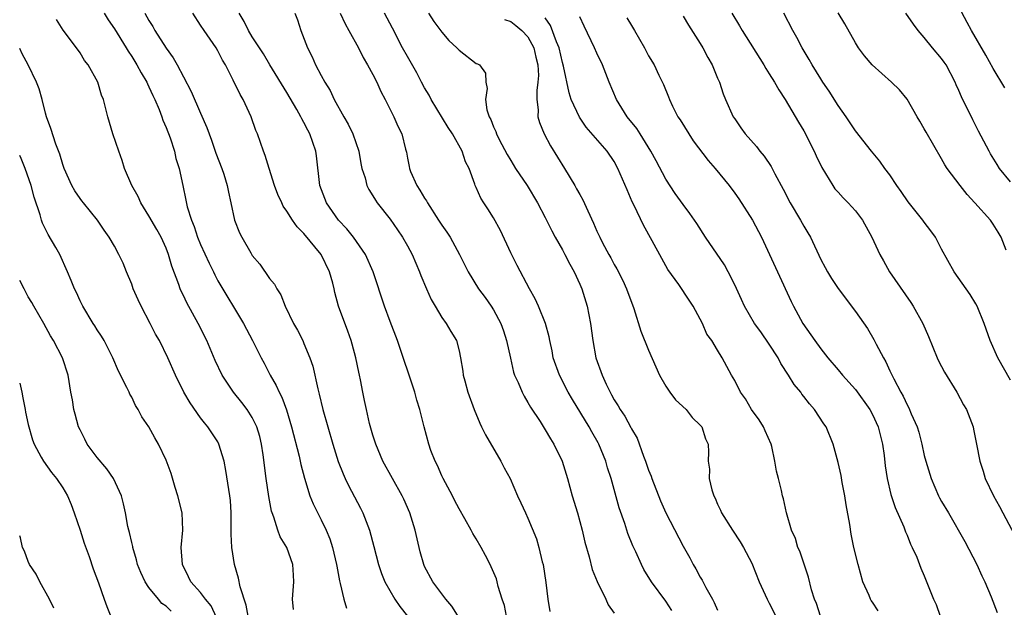
# Model space of a CAD drawing. Units: inches. Extents: x 2508000 to 2511000, y 1542000 to 1545000.
# Drawn here: x 2508000 to 2508114, y 1542744 to 1542812 of the extents above; entities that cross this region are included whole.
import ezdxf

# ---------------------------------------------------------------- set-up
doc = ezdxf.new("R2010")
doc.units = ezdxf.units.IN
doc.header["$MEASUREMENT"] = 0
doc.layers.add('LD25081542_2ft', color=93, linetype='Continuous')

msp = doc.modelspace()

# ---------------------------------------------------------------- linework, layer by layer
at = {"layer": 'LD25081542_2ft'}
for points, elevation in [([(2508009.79, 1542813), (2508010.25, 1542812.25), (2508011, 1542811.19), (2508012.36, 1542809), (2508012.59, 1542808.59), (2508013, 1542807.98), (2508013.6, 1542807), (2508014.09, 1542806.09), (2508014.75, 1542805), (2508014.82, 1542804.82), (2508015, 1542804.48), (2508015.45, 1542803.45), (2508015.67, 1542803), (2508016.18, 1542801.82), (2508016.48, 1542801), (2508016.61, 1542800.61), (2508017, 1542799.75), (2508017.47, 1542798.53), (2508017.97, 1542797), (2508018.14, 1542796.14), (2508018.5, 1542795), (2508018.92, 1542793), (2508019.3, 1542791.3), (2508019.45, 1542790.55), (2508019.94, 1542789), (2508020.26, 1542788.26), (2508020.65, 1542787), (2508021, 1542786.16), (2508021.98, 1542783.98), (2508022.48, 1542783), (2508022.64, 1542782.64), (2508023, 1542781.95), (2508025.96, 1542777), (2508027.01, 1542775), (2508028.02, 1542773), (2508028.37, 1542772.37), (2508029.07, 1542771), (2508029.78, 1542769.78), (2508030.1, 1542769), (2508030.43, 1542768.43), (2508030.96, 1542766.96), (2508031.56, 1542765), (2508032.43, 1542761.57), (2508032.62, 1542760.62), (2508033.04, 1542759.04), (2508033.68, 1542757), (2508034.05, 1542756.05), (2508035, 1542754.18), (2508035.57, 1542753), (2508036, 1542752), (2508036.3, 1542751), (2508036.78, 1542749), (2508036.8, 1542748.8), (2508037.11, 1542747.12), (2508037.21, 1542746.79), (2508037.61, 1542745), (2508037.95, 1542743.95)], 7942), ([(2508014.52, 1542813), (2508015, 1542812.15), (2508015.45, 1542811.45), (2508015.7, 1542811), (2508017, 1542808.96), (2508017.82, 1542807.82), (2508018.28, 1542807), (2508019, 1542805.61), (2508019.91, 1542803.91), (2508021, 1542801.4), (2508021.74, 1542799.74), (2508021.98, 1542799), (2508022.27, 1542798.27), (2508022.78, 1542796.78), (2508023.47, 1542795), (2508023.69, 1542794.31), (2508024.09, 1542793), (2508024.22, 1542792.22), (2508024.51, 1542791), (2508024.94, 1542789), (2508025.53, 1542787.53), (2508025.78, 1542787), (2508026.82, 1542785.18), (2508027, 1542784.89), (2508027.87, 1542783.87), (2508029, 1542782.22), (2508029.56, 1542781.56), (2508029.84, 1542781), (2508030.31, 1542780.31), (2508030.83, 1542779), (2508031.8, 1542777), (2508032.23, 1542776.23), (2508032.85, 1542775), (2508033, 1542774.67), (2508033.69, 1542773), (2508034.02, 1542772.02), (2508034.59, 1542769.41), (2508034.77, 1542768.77), (2508035.2, 1542767), (2508036.35, 1542763), (2508036.97, 1542760.97), (2508037.53, 1542759.53), (2508037.77, 1542759), (2508038.17, 1542758.17), (2508039.56, 1542755.56), (2508039.83, 1542755), (2508040.59, 1542753), (2508041.11, 1542751.11), (2508041.65, 1542749), (2508041.98, 1542747.98), (2508042.38, 1542747), (2508043.56, 1542745), (2508044.14, 1542744.14), (2508045.03, 1542743)], 7940), ([(2508051, 1542742.82), (2508050.16, 1542744.16), (2508049.47, 1542745), (2508047.97, 1542747), (2508047, 1542748.78), (2508046.91, 1542749), (2508046.5, 1542750.5), (2508045.91, 1542753), (2508045.29, 1542755), (2508044.6, 1542756.6), (2508044.4, 1542757), (2508042.16, 1542761), (2508041.32, 1542763), (2508041, 1542764.03), (2508040.62, 1542765.38), (2508040.24, 1542767), (2508040.04, 1542768.04), (2508039.82, 1542769), (2508039.55, 1542770.45), (2508039.44, 1542771), (2508039.35, 1542771.35), (2508039.02, 1542773), (2508038.6, 1542774.6), (2508038.48, 1542775), (2508038.1, 1542776.1), (2508037.02, 1542779.02), (2508036.59, 1542780.59), (2508036.51, 1542781), (2508036.34, 1542781.66), (2508035.97, 1542783), (2508035.01, 1542785), (2508033, 1542787.45), (2508032.21, 1542788.21), (2508031.67, 1542789), (2508031, 1542790.04), (2508030.6, 1542790.6), (2508030.41, 1542791), (2508029.98, 1542791.98), (2508029.58, 1542793), (2508028.96, 1542795), (2508028.51, 1542796.51), (2508028.31, 1542797), (2508027.6, 1542799), (2508027.41, 1542799.41), (2508026.87, 1542801), (2508025.94, 1542803), (2508025.59, 1542803.59), (2508024.78, 1542805.22), (2508023.87, 1542807), (2508023.55, 1542807.55), (2508023, 1542808.64), (2508022.79, 1542809), (2508021.4, 1542811), (2508021, 1542811.64), (2508020.08, 1542813)], 7938), ([(2508056.52, 1542743), (2508056.27, 1542744.27), (2508056.01, 1542745), (2508055.55, 1542746.45), (2508055.43, 1542747), (2508055.33, 1542747.33), (2508054.74, 1542748.74), (2508054.61, 1542749), (2508054.05, 1542750.05), (2508053.56, 1542751), (2508053, 1542751.98), (2508052.6, 1542752.6), (2508052.4, 1542753), (2508051.67, 1542754.33), (2508051, 1542755.49), (2508050.48, 1542756.48), (2508050.24, 1542757), (2508049.15, 1542759), (2508049, 1542759.31), (2508048.49, 1542760.49), (2508048.22, 1542761), (2508047.74, 1542762.26), (2508047.49, 1542763), (2508046.94, 1542765), (2508046.55, 1542766.55), (2508046.45, 1542767), (2508046.1, 1542768.1), (2508045.88, 1542769), (2508043.85, 1542775), (2508043, 1542777.22), (2508042.36, 1542779), (2508041.03, 1542783), (2508040.15, 1542785), (2508038.75, 1542787), (2508037.96, 1542787.96), (2508037.02, 1542789), (2508035.6, 1542791), (2508034.82, 1542793), (2508034.45, 1542796.45), (2508034.37, 1542797), (2508033.68, 1542799), (2508033.43, 1542799.43), (2508033, 1542800.32), (2508032.75, 1542800.75), (2508032.64, 1542801), (2508032.15, 1542801.85), (2508031, 1542803.8), (2508029.05, 1542807), (2508028.29, 1542808.29), (2508027, 1542810.28), (2508026.57, 1542811), (2508026.05, 1542812.05), (2508025.47, 1542813)], 7936), ([(2508031.93, 1542813), (2508032.23, 1542812.23), (2508032.63, 1542811), (2508033.39, 1542809), (2508033.93, 1542807.93), (2508034.35, 1542807), (2508035, 1542805.77), (2508035.43, 1542805), (2508036.03, 1542804.03), (2508036.52, 1542803), (2508037.63, 1542801), (2508038.14, 1542800.14), (2508038.65, 1542799), (2508039.35, 1542797), (2508039.58, 1542795.58), (2508039.73, 1542795), (2508040.09, 1542793.91), (2508040.3, 1542793), (2508040.54, 1542792.54), (2508041, 1542791.81), (2508041.29, 1542791.29), (2508041.51, 1542791), (2508043, 1542789.12), (2508043.87, 1542787.87), (2508044.42, 1542787), (2508045, 1542786), (2508045.54, 1542785), (2508046.42, 1542783), (2508046.58, 1542782.58), (2508047.22, 1542781), (2508047.77, 1542779.77), (2508048.21, 1542779), (2508049, 1542777.7), (2508049.52, 1542777), (2508050.05, 1542776.05), (2508050.69, 1542775), (2508051, 1542773.8), (2508051.18, 1542773), (2508051.44, 1542771.44), (2508051.49, 1542771), (2508051.65, 1542770.35), (2508052.03, 1542769), (2508052.75, 1542767), (2508053.41, 1542765.41), (2508053.62, 1542765), (2508054.05, 1542764.05), (2508055.86, 1542761), (2508056.24, 1542760.24), (2508056.92, 1542759), (2508057.79, 1542757), (2508058.18, 1542756.18), (2508058.71, 1542755), (2508059, 1542754.38), (2508059.98, 1542751.98), (2508060.27, 1542751), (2508060.66, 1542749.34), (2508060.76, 1542749), (2508061.08, 1542746.92), (2508061.32, 1542745), (2508061.55, 1542743.55)], 7934), ([(2508037.19, 1542813), (2508037.76, 1542811.76), (2508038.22, 1542811), (2508039.31, 1542809), (2508039.88, 1542807.88), (2508040.39, 1542807), (2508041, 1542805.89), (2508041.46, 1542805), (2508041.93, 1542803.93), (2508042.43, 1542803), (2508043, 1542801.84), (2508043.43, 1542801), (2508043.9, 1542799.9), (2508044.35, 1542799), (2508044.78, 1542797.22), (2508044.88, 1542796.88), (2508045, 1542796.19), (2508045.21, 1542795.21), (2508045.24, 1542795), (2508045.38, 1542794.62), (2508046.09, 1542793), (2508046.45, 1542792.45), (2508047, 1542791.52), (2508047.22, 1542791.22), (2508047.32, 1542791), (2508048.63, 1542789), (2508049, 1542788.41), (2508049.58, 1542787.58), (2508049.96, 1542787), (2508051.06, 1542785), (2508052.05, 1542783), (2508053.27, 1542781), (2508054.01, 1542780.01), (2508054.72, 1542779), (2508055, 1542778.57), (2508055.85, 1542777), (2508056.15, 1542776.15), (2508056.52, 1542775), (2508056.95, 1542772.95), (2508057.33, 1542771.33), (2508057.45, 1542771), (2508057.86, 1542770.14), (2508058.33, 1542769), (2508058.55, 1542768.55), (2508059, 1542767.82), (2508059.28, 1542767.28), (2508060.4, 1542765.6), (2508061, 1542764.66), (2508061.6, 1542763.6), (2508062.01, 1542763), (2508062.97, 1542761), (2508063.58, 1542759), (2508064.14, 1542757), (2508064.73, 1542755), (2508065.28, 1542753), (2508065.6, 1542751.6), (2508066.09, 1542749.91), (2508066.45, 1542748.45), (2508067.03, 1542747.03), (2508068.02, 1542745), (2508068.31, 1542744.31), (2508069, 1542743.37)], 7932), ([(2508075.68, 1542743.68), (2508075, 1542744.74), (2508073.34, 1542747), (2508072.45, 1542748.45), (2508072.16, 1542749), (2508071.5, 1542750.5), (2508071.17, 1542751.17), (2508070.6, 1542752.6), (2508070.24, 1542753.76), (2508069.6, 1542755.6), (2508068.65, 1542759), (2508068.24, 1542760.24), (2508068.03, 1542761), (2508067.22, 1542763), (2508067.14, 1542763.14), (2508066.41, 1542764.41), (2508066.1, 1542765), (2508064.16, 1542768.16), (2508063.68, 1542769), (2508062.66, 1542771), (2508061.94, 1542773), (2508061.8, 1542773.8), (2508061.52, 1542775), (2508061.45, 1542775.45), (2508061.05, 1542777), (2508060.23, 1542779), (2508059.84, 1542779.84), (2508059.16, 1542781), (2508057.73, 1542783.73), (2508057, 1542785.19), (2508055.8, 1542787.8), (2508055, 1542789.25), (2508054.32, 1542790.32), (2508053.86, 1542791), (2508053.52, 1542791.52), (2508053, 1542792.76), (2508052.88, 1542793), (2508052.84, 1542793.16), (2508052.16, 1542795), (2508051.75, 1542795.75), (2508051.35, 1542797), (2508050.22, 1542799), (2508049.74, 1542799.74), (2508047.76, 1542803), (2508047.51, 1542803.51), (2508047, 1542804.34), (2508046.64, 1542805), (2508046.08, 1542806.08), (2508045, 1542807.97), (2508044.45, 1542809), (2508043.29, 1542811.29), (2508042.36, 1542813)], 7930), ([(2508047.47, 1542813), (2508048.06, 1542812.06), (2508049, 1542810.81), (2508049.83, 1542809.83), (2508050.75, 1542809), (2508051, 1542808.71), (2508053, 1542807.19), (2508053.14, 1542807.14), (2508053.36, 1542807), (2508054.06, 1542806.06), (2508054.11, 1542805), (2508054.27, 1542804.27), (2508054.05, 1542803), (2508054.21, 1542801.79), (2508054.48, 1542801), (2508054.68, 1542800.68), (2508055, 1542799.81), (2508055.26, 1542799.26), (2508055.33, 1542799), (2508055.66, 1542798.34), (2508056.6, 1542796.6), (2508057, 1542795.9), (2508057.56, 1542795), (2508058.89, 1542793), (2508060.1, 1542791), (2508061, 1542789.3), (2508061.76, 1542787.76), (2508062.16, 1542787), (2508063, 1542785.55), (2508063.29, 1542785), (2508063.86, 1542783.86), (2508064.37, 1542783), (2508065, 1542781.56), (2508065.24, 1542781), (2508065.85, 1542779), (2508066.27, 1542777), (2508066.54, 1542775), (2508066.89, 1542773), (2508067.59, 1542771), (2508068.07, 1542769.93), (2508068.52, 1542769), (2508068.71, 1542768.71), (2508069, 1542768.13), (2508069.45, 1542767.45), (2508069.68, 1542767), (2508070.23, 1542766.23), (2508070.92, 1542764.92), (2508071, 1542764.75), (2508071.66, 1542763.66), (2508072.4, 1542761.6), (2508072.65, 1542761), (2508073, 1542759.97), (2508073.28, 1542759.28), (2508073.36, 1542759), (2508074.38, 1542756.39), (2508075, 1542755), (2508077, 1542751.15), (2508077.78, 1542749.78), (2508078.17, 1542749), (2508078.49, 1542748.49), (2508079, 1542747.53), (2508079.21, 1542747.21), (2508079.64, 1542746.36), (2508080.42, 1542745), (2508080.61, 1542744.61), (2508081, 1542743.71)], 7928), ([(2508082.65, 1542813), (2508083.54, 1542811.54), (2508083.84, 1542811), (2508086.37, 1542807), (2508086.59, 1542806.59), (2508087, 1542805.99), (2508087.62, 1542805), (2508088.1, 1542804.1), (2508088.86, 1542803), (2508090.38, 1542800.38), (2508091, 1542799.35), (2508092.2, 1542797), (2508092.44, 1542796.44), (2508093.09, 1542795.09), (2508094.37, 1542793), (2508094.63, 1542792.63), (2508095, 1542792.22), (2508095.58, 1542791.58), (2508096.18, 1542791), (2508097, 1542790.05), (2508097.82, 1542789), (2508098.9, 1542787), (2508099.82, 1542785), (2508100.26, 1542784.26), (2508100.97, 1542783), (2508103.44, 1542779.44), (2508103.72, 1542779), (2508104.82, 1542777), (2508105.48, 1542775.48), (2508106.5, 1542773), (2508106.66, 1542772.66), (2508107.33, 1542771.33), (2508108.76, 1542769), (2508109.56, 1542767.56), (2508109.89, 1542767), (2508110.66, 1542765), (2508110.73, 1542764.73), (2508111.07, 1542763), (2508111.44, 1542761), (2508111.85, 1542759.85), (2508112.07, 1542759), (2508113.05, 1542757), (2508113.73, 1542755.73), (2508114.1, 1542755), (2508115.8, 1542751.8)], 7916), ([(2508115, 1542770.42), (2508113.54, 1542773), (2508112.65, 1542775), (2508111.94, 1542777), (2508111.15, 1542779), (2508111, 1542779.28), (2508110.34, 1542780.34), (2508108.47, 1542783), (2508107, 1542785.62), (2508106.29, 1542787), (2508105.76, 1542787.76), (2508105, 1542788.77), (2508104.84, 1542789), (2508103.13, 1542791.13), (2508102.32, 1542792.32), (2508101.82, 1542793), (2508101, 1542794.24), (2508100.43, 1542795), (2508099.83, 1542795.83), (2508098.88, 1542797), (2508097, 1542799.37), (2508095.93, 1542801), (2508095, 1542802.3), (2508093.96, 1542803.96), (2508093.24, 1542805), (2508093, 1542805.38), (2508092, 1542807), (2508091.65, 1542807.65), (2508090.82, 1542809), (2508090.19, 1542810.19), (2508089.73, 1542811), (2508088.71, 1542813)], 7914), ([(2508114.5, 1542785.5), (2508113.91, 1542787), (2508113.59, 1542787.59), (2508113, 1542788.51), (2508112.67, 1542789), (2508110.88, 1542791), (2508109.98, 1542791.98), (2508109.15, 1542793), (2508107.64, 1542795), (2508107.39, 1542795.39), (2508107, 1542796.1), (2508105.2, 1542799.2), (2508105, 1542799.59), (2508104.49, 1542800.49), (2508104.18, 1542801), (2508103.03, 1542803.03), (2508102.12, 1542804.12), (2508101.19, 1542805), (2508098.94, 1542807), (2508098.07, 1542808.07), (2508097.38, 1542809), (2508097, 1542809.59), (2508095.77, 1542811.77), (2508095, 1542813.06)], 7912), ([(2508115, 1542793.43), (2508113.73, 1542795), (2508113.44, 1542795.44), (2508112.68, 1542796.68), (2508112.51, 1542797), (2508111.31, 1542799.32), (2508110.62, 1542800.62), (2508109.31, 1542803.31), (2508109, 1542804.04), (2508108.7, 1542804.7), (2508108.58, 1542805), (2508107.52, 1542807), (2508107.32, 1542807.32), (2508107, 1542807.77), (2508105.94, 1542809), (2508105, 1542810.19), (2508104.3, 1542811), (2508103.75, 1542811.75), (2508102.87, 1542813)], 7910), ([(2508114.36, 1542804.36), (2508113, 1542806.6), (2508112.15, 1542808.15), (2508110.49, 1542811), (2508109.96, 1542811.95), (2508109, 1542813.76)], 7908), ([(2508031.78, 1542743.78), (2508031.66, 1542745), (2508031.83, 1542747), (2508031.77, 1542747.77), (2508031.71, 1542749), (2508030.99, 1542751), (2508030.24, 1542752.24), (2508029.95, 1542753), (2508029.49, 1542754.51), (2508029.29, 1542755), (2508029.22, 1542755.22), (2508028.91, 1542756.91), (2508028.61, 1542759), (2508028.26, 1542761.74), (2508028.07, 1542763), (2508027.86, 1542763.86), (2508027.54, 1542765), (2508027, 1542766.08), (2508026.42, 1542767), (2508025.8, 1542767.8), (2508024.83, 1542769), (2508023.5, 1542771), (2508022.69, 1542772.69), (2508021.72, 1542775), (2508020.7, 1542777), (2508019.39, 1542779.39), (2508019, 1542780.25), (2508018.75, 1542780.75), (2508018.64, 1542781), (2508018.47, 1542781.53), (2508017.66, 1542783.66), (2508017.29, 1542785), (2508017, 1542785.72), (2508016.44, 1542787), (2508015.92, 1542787.92), (2508015, 1542789.5), (2508014.05, 1542791), (2508013.74, 1542791.74), (2508013, 1542793), (2508012.16, 1542795), (2508011.9, 1542795.9), (2508011.5, 1542797), (2508010.83, 1542799), (2508010.23, 1542801), (2508009.71, 1542803), (2508009.49, 1542803.49), (2508009.06, 1542805), (2508007.96, 1542807), (2508007.54, 1542807.54), (2508007, 1542808.42), (2508006.6, 1542809), (2508005.05, 1542811.05), (2508004.27, 1542812.27)], 7944), ([(2508056.29, 1542812.28), (2508057, 1542812.06), (2508057.59, 1542811.59), (2508058.3, 1542811), (2508059, 1542810.25), (2508059.68, 1542809), (2508059.92, 1542807.92), (2508060.15, 1542807), (2508060.21, 1542805.79), (2508060.16, 1542805), (2508060.02, 1542804.02), (2508060.03, 1542803), (2508060.19, 1542801.81), (2508060.16, 1542801), (2508060.32, 1542800.32), (2508060.86, 1542799), (2508061.6, 1542797.6), (2508063.22, 1542795), (2508064.44, 1542793), (2508064.64, 1542792.64), (2508065, 1542791.95), (2508065.35, 1542791.35), (2508065.94, 1542790.06), (2508066.62, 1542788.62), (2508067, 1542787.7), (2508067.32, 1542787), (2508067.64, 1542786.36), (2508068.37, 1542785), (2508068.6, 1542784.6), (2508069, 1542783.85), (2508069.32, 1542783.32), (2508069.99, 1542781.99), (2508070.44, 1542781), (2508071.27, 1542778.73), (2508072.08, 1542776.08), (2508073, 1542773.9), (2508074.28, 1542771), (2508075, 1542769.73), (2508075.47, 1542769), (2508076.14, 1542768.14), (2508077.34, 1542767), (2508078.07, 1542766.07), (2508079, 1542765.2), (2508079.18, 1542765), (2508079.59, 1542763.59), (2508079.92, 1542763), (2508079.94, 1542762.06), (2508079.92, 1542761), (2508080.06, 1542760.06), (2508080.03, 1542759), (2508080.32, 1542757.68), (2508080.56, 1542757), (2508080.71, 1542756.71), (2508081, 1542756.02), (2508081.33, 1542755.33), (2508081.45, 1542755), (2508082.73, 1542753), (2508083.64, 1542751.64), (2508084.03, 1542751), (2508085, 1542749.16), (2508085.85, 1542747), (2508086.75, 1542745), (2508087, 1542744.54), (2508087.76, 1542743)], 7926), ([(2508092.95, 1542743), (2508092.48, 1542744.48), (2508092.26, 1542745), (2508091.92, 1542746.08), (2508091.54, 1542747.54), (2508090.55, 1542750.55), (2508090.34, 1542751), (2508090.04, 1542752.04), (2508089.6, 1542753), (2508089, 1542755), (2508088.65, 1542756.65), (2508088.54, 1542757), (2508088.41, 1542757.59), (2508088.07, 1542759), (2508087.84, 1542759.84), (2508087.67, 1542761), (2508087.29, 1542762.71), (2508087.21, 1542763), (2508086.54, 1542764.54), (2508086.32, 1542765), (2508085.82, 1542765.82), (2508084.96, 1542767), (2508084.23, 1542768.23), (2508083.66, 1542769), (2508083, 1542770.38), (2508082.63, 1542771), (2508081.55, 1542773), (2508081, 1542773.88), (2508080.35, 1542775), (2508079.77, 1542775.77), (2508079.25, 1542777), (2508079, 1542777.51), (2508078.17, 1542779), (2508077.69, 1542779.69), (2508076.5, 1542781.5), (2508075.25, 1542783.25), (2508074.53, 1542784.53), (2508073.42, 1542786.58), (2508072.4, 1542788.4), (2508071.33, 1542790.67), (2508071.11, 1542791.11), (2508070.5, 1542792.5), (2508069.43, 1542795), (2508069, 1542795.79), (2508068.18, 1542797), (2508065.77, 1542799.77), (2508064.96, 1542800.96), (2508064.02, 1542803), (2508063.77, 1542803.77), (2508063.12, 1542806.88), (2508063, 1542807.3), (2508062.61, 1542809), (2508062.3, 1542809.7), (2508061.6, 1542811.6), (2508061, 1542812.49)], 7924), ([(2508099.64, 1542743.64), (2508099, 1542744.63), (2508098.84, 1542744.84), (2508098.75, 1542745), (2508098.59, 1542745.41), (2508097.88, 1542747), (2508097.31, 1542749), (2508096.83, 1542751), (2508096.52, 1542752.52), (2508096.35, 1542753.66), (2508095.94, 1542755.94), (2508095.77, 1542757), (2508095.46, 1542758.54), (2508095.34, 1542759.34), (2508095, 1542760.87), (2508094.44, 1542763), (2508093.62, 1542765), (2508093.35, 1542765.35), (2508092.26, 1542767), (2508091.66, 1542767.66), (2508091, 1542768.53), (2508090.79, 1542768.79), (2508090.65, 1542769), (2508089.89, 1542769.89), (2508089.24, 1542771), (2508088.34, 1542772.34), (2508088.03, 1542773), (2508087, 1542774.59), (2508086.03, 1542776.03), (2508085.31, 1542777), (2508084.12, 1542779), (2508083.78, 1542779.78), (2508083, 1542781.46), (2508082.22, 1542783), (2508081.8, 1542783.8), (2508079.62, 1542787), (2508078.59, 1542788.59), (2508077.77, 1542789.77), (2508077, 1542790.79), (2508076.1, 1542792.1), (2508075, 1542793.73), (2508073.88, 1542795.88), (2508073.26, 1542797), (2508072.03, 1542799), (2508071.63, 1542799.63), (2508070.53, 1542801), (2508069.26, 1542803), (2508068.42, 1542805), (2508067.66, 1542807), (2508067, 1542808.39), (2508066.73, 1542809), (2508065.51, 1542811.51), (2508065, 1542812.58)], 7922), ([(2508070.49, 1542812.49), (2508071, 1542811.57), (2508071.35, 1542811), (2508072.51, 1542809), (2508073, 1542808.07), (2508073.64, 1542807), (2508074.19, 1542805.81), (2508074.72, 1542804.72), (2508075.31, 1542803.31), (2508075.41, 1542803), (2508075.79, 1542802.21), (2508076.41, 1542801), (2508076.65, 1542800.65), (2508077.65, 1542799), (2508078.19, 1542798.19), (2508079.93, 1542795.93), (2508080.74, 1542795), (2508082.36, 1542793), (2508083, 1542792.12), (2508083.46, 1542791.46), (2508085.06, 1542789), (2508086.1, 1542787), (2508087.97, 1542783), (2508089.53, 1542779.53), (2508089.8, 1542779), (2508090.91, 1542777), (2508092.31, 1542775), (2508093, 1542774.06), (2508093.82, 1542773), (2508095, 1542771.62), (2508095.49, 1542771), (2508097, 1542769.31), (2508098.68, 1542767), (2508099, 1542766.42), (2508099.65, 1542765), (2508099.91, 1542763.91), (2508100.16, 1542763), (2508100.35, 1542761.65), (2508100.46, 1542760.46), (2508100.69, 1542759), (2508101.13, 1542757.13), (2508101.61, 1542755.61), (2508102.61, 1542753.39), (2508102.82, 1542752.82), (2508103, 1542752.41), (2508103.39, 1542751.39), (2508103.61, 1542751), (2508104.12, 1542749.88), (2508104.6, 1542748.6), (2508105, 1542747.7), (2508106.05, 1542745), (2508106.37, 1542744.37), (2508106.86, 1542743)], 7920), ([(2508077, 1542812.65), (2508077.63, 1542811.63), (2508079, 1542809.5), (2508079.31, 1542809), (2508079.87, 1542807.87), (2508080.38, 1542807), (2508081, 1542805.48), (2508081.21, 1542805), (2508081.67, 1542803.67), (2508081.94, 1542803), (2508082.82, 1542801), (2508083, 1542800.73), (2508083.72, 1542799.72), (2508084.22, 1542799), (2508085.52, 1542797.52), (2508085.9, 1542797), (2508086.41, 1542796.41), (2508087.21, 1542795.21), (2508087.64, 1542794.36), (2508088.6, 1542792.6), (2508089.43, 1542791), (2508090.62, 1542789), (2508091, 1542788.3), (2508091.5, 1542787.5), (2508091.78, 1542787), (2508093, 1542784.41), (2508093.49, 1542783.49), (2508093.76, 1542783), (2508094.23, 1542782.23), (2508095, 1542781.07), (2508097, 1542778.38), (2508098.39, 1542776.39), (2508099.14, 1542775.14), (2508099.41, 1542774.59), (2508100.25, 1542773), (2508100.54, 1542772.54), (2508101, 1542771.49), (2508101.45, 1542770.55), (2508102.29, 1542769), (2508102.56, 1542768.56), (2508103, 1542767.56), (2508103.2, 1542767.2), (2508103.49, 1542766.51), (2508104.16, 1542765), (2508104.36, 1542764.36), (2508104.71, 1542763), (2508105, 1542761.66), (2508105.16, 1542761), (2508105.78, 1542759), (2508106.65, 1542757), (2508106.77, 1542756.77), (2508107, 1542756.34), (2508107.79, 1542755), (2508109.69, 1542751.69), (2508111.1, 1542749), (2508111.69, 1542747.69), (2508112.04, 1542747), (2508112.76, 1542745.24), (2508113.45, 1542743.45)], 7918), ([(2508026.52, 1542743), (2508026.29, 1542744.29), (2508025.58, 1542746.42), (2508025.41, 1542747.41), (2508024.93, 1542749), (2508024.62, 1542751), (2508024.53, 1542752.53), (2508024.55, 1542753.45), (2508024.54, 1542755), (2508024.45, 1542756.45), (2508024.4, 1542757), (2508023.94, 1542759.94), (2508023.73, 1542761), (2508023.13, 1542763), (2508023, 1542763.24), (2508021.85, 1542765), (2508021.45, 1542765.45), (2508021, 1542766.05), (2508019.77, 1542767.77), (2508019.07, 1542769), (2508018.08, 1542771), (2508017.19, 1542773), (2508016.21, 1542775), (2508015.77, 1542775.77), (2508015.16, 1542777), (2508014.09, 1542779), (2508013.74, 1542779.74), (2508013.19, 1542781), (2508013, 1542781.56), (2508012.4, 1542783), (2508012.01, 1542784.01), (2508011.51, 1542785), (2508011, 1542785.97), (2508010.39, 1542787), (2508009.81, 1542787.81), (2508009.04, 1542789), (2508007.42, 1542791), (2508007.22, 1542791.22), (2508007, 1542791.5), (2508006.39, 1542792.39), (2508006.07, 1542793), (2508005.15, 1542795), (2508005, 1542795.43), (2508004.65, 1542796.65), (2508004.19, 1542797.81), (2508003.61, 1542799.61), (2508003.12, 1542801), (2508003, 1542801.41), (2508002.6, 1542803), (2508002.25, 1542804.25), (2508001.95, 1542805), (2508000.97, 1542807), (2508000.29, 1542808.29), (2508000, 1542808.93)], 7946), ([(2508022.86, 1542742.86), (2508022.21, 1542744.21), (2508021.55, 1542745), (2508021, 1542745.75), (2508019.86, 1542747), (2508019.59, 1542747.59), (2508018.88, 1542749), (2508018.76, 1542751), (2508018.93, 1542753), (2508018.85, 1542755), (2508018.36, 1542757), (2508018.05, 1542757.95), (2508017.57, 1542759.57), (2508017, 1542761.13), (2508016.13, 1542763), (2508015.7, 1542763.7), (2508015, 1542765.01), (2508014.17, 1542766.17), (2508013.76, 1542767), (2508013.46, 1542767.46), (2508013, 1542768.43), (2508012.78, 1542768.78), (2508012.7, 1542769), (2508012.45, 1542769.55), (2508011.47, 1542771.47), (2508010.8, 1542773), (2508009.79, 1542775), (2508009.51, 1542775.51), (2508009, 1542776.25), (2508008.73, 1542776.73), (2508008.54, 1542777), (2508007.32, 1542779), (2508007, 1542779.63), (2508006.58, 1542780.58), (2508006.36, 1542781), (2508005.98, 1542781.98), (2508005.55, 1542783), (2508004.64, 1542785), (2508004.2, 1542785.8), (2508003.31, 1542787.31), (2508003, 1542787.95), (2508002.63, 1542788.63), (2508002.53, 1542789), (2508002.38, 1542789.62), (2508001.67, 1542791.67), (2508001.34, 1542793), (2508000.64, 1542795), (2508000.16, 1542796.16), (2508000, 1542796.51)], 7948), ([(2508017.59, 1542743.59), (2508017, 1542744.17), (2508016.5, 1542744.5), (2508016.11, 1542745), (2508015, 1542746.36), (2508014.55, 1542747), (2508014.07, 1542748.07), (2508013.68, 1542749), (2508013.57, 1542749.57), (2508013.12, 1542751), (2508013.12, 1542751.11), (2508013, 1542751.56), (2508012.74, 1542752.74), (2508012.66, 1542753), (2508012.56, 1542753.44), (2508012.28, 1542755), (2508012.06, 1542756.06), (2508011.82, 1542757), (2508010.87, 1542759), (2508010.13, 1542760.13), (2508009, 1542761.42), (2508007.85, 1542763), (2508007.57, 1542763.57), (2508007, 1542764.64), (2508006.83, 1542765), (2508006.45, 1542766.45), (2508006.29, 1542767), (2508006.12, 1542768.12), (2508005.95, 1542769), (2508005.61, 1542771), (2508004.97, 1542773), (2508003.92, 1542775), (2508003.57, 1542775.57), (2508002.79, 1542777), (2508001.63, 1542779), (2508001.41, 1542779.41), (2508001, 1542780.09), (2508000.5, 1542781), (2508000, 1542782)], 7950), ([(2508000, 1542770.06), (2508000.25, 1542769), (2508000.35, 1542768.35), (2508000.64, 1542767), (2508000.68, 1542766.68), (2508001, 1542765.25), (2508001.47, 1542763.47), (2508001.67, 1542763), (2508002.51, 1542761.49), (2508002.77, 1542761), (2508003.7, 1542759.7), (2508004.28, 1542759), (2508005, 1542757.9), (2508005.54, 1542757), (2508005.97, 1542755.97), (2508006.32, 1542755), (2508007, 1542753), (2508007.49, 1542751.49), (2508008.05, 1542749.95), (2508008.52, 1542748.52), (2508009.13, 1542746.87), (2508009.79, 1542745), (2508010.12, 1542744.12), (2508011, 1542741.92)], 7952), ([(2508003.96, 1542743.96), (2508003.45, 1542745), (2508002.32, 1542747), (2508001.9, 1542747.9), (2508001.15, 1542749), (2508001, 1542749.35), (2508000.57, 1542750.57), (2508000.33, 1542751), (2508000.09, 1542752.09), (2508000, 1542752.34)], 7954)]:
    msp.add_lwpolyline(points, dxfattribs=dict(at, elevation=elevation))

doc.saveas('drawing.dxf')
